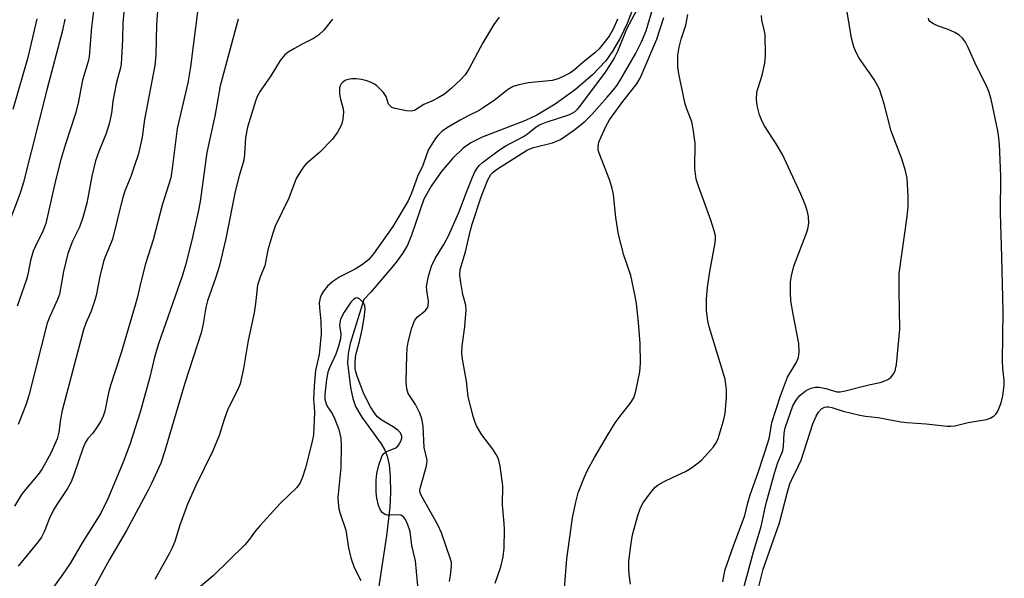
# Model space of a CAD drawing. Units: inches. Extents: x 1315764 to 1321765, y 545446 to 549447.
# Drawn here: x 1317602 to 1317835, y 549097 to 549228 of the extents above; entities that cross this region are included whole.
import ezdxf

# ---------------------------------------------------------------- set-up
doc = ezdxf.new("R2010")
doc.units = ezdxf.units.IN
doc.header["$MEASUREMENT"] = 0
doc.layers.add('HYDRO-Single Line Stream', color=4, linetype='Continuous')
doc.layers.add('Undefined', color=1, linetype='Continuous')

msp = doc.modelspace()

# ---------------------------------------------------------------- linework, layer by layer
at = {"layer": 'HYDRO-Single Line Stream'}
msp.add_lwpolyline([(1317747, 549230.61), (1317745.82, 549227.6), (1317744.19, 549224.23), (1317742.37, 549221.03), (1317740.76, 549218.75), (1317737.63, 549215.49), (1317733.56, 549212.01), (1317728.82, 549208.54), (1317724.49, 549205.93), (1317721.77, 549204.71), (1317711.54, 549200.72), (1317708.93, 549199.4), (1317707.06, 549198.13), (1317704.56, 549195.71), (1317701.92, 549192.58), (1317699.54, 549189.21), (1317697.81, 549186.11), (1317694.91, 549177.63), (1317693.92, 549175.25), (1317692.78, 549173.32), (1317691.05, 549170.94), (1317685.26, 549164.18), (1317683.64, 549162.48), (1317680.43, 549152.06), (1317679.95, 549149.69), (1317679.81, 549147.55), (1317680.46, 549141.71), (1317681.03, 549139.11), (1317681.66, 549137.23), (1317683.13, 549134.71), (1317687.69, 549128.42), (1317688.58, 549126.92), (1317689.17, 549125.52), (1317689.62, 549123.43), (1317689.89, 549120.59), (1317689.96, 549116.93), (1317689.81, 549113.49), (1317689.02, 549106.72), (1317687.11, 549094.34)], dxfattribs=at)
at = {"layer": 'Undefined'}
for points, elevation in [([(1317620.42, 549235.61), (1317619.39, 549226.7), (1317618.81, 549219.73), (1317618.54, 549218.58), (1317617.19, 549214.19), (1317616.24, 549208.78), (1317615.56, 549206.3), (1317613.14, 549198.85), (1317611.97, 549194.9), (1317610.68, 549189.85), (1317608.59, 549180.39), (1317607.86, 549178.58), (1317606.03, 549174.9), (1317605.58, 549173.83), (1317604.97, 549171.67), (1317604.31, 549168.32), (1317604.02, 549167.2), (1317601.78, 549160.92)], 396), ([(1317714.66, 549095.52), (1317715.99, 549099.42), (1317716.55, 549101.71), (1317716.77, 549103.77), (1317716.83, 549108.21), (1317716.77, 549109.65), (1317716.36, 549113.98), (1317716.41, 549118.49), (1317715.83, 549123.17), (1317715.45, 549124.87), (1317714.91, 549125.9), (1317714.08, 549127.13), (1317711.47, 549130.5), (1317710.24, 549132.69), (1317709.89, 549133.45), (1317709.52, 549134.58), (1317708.27, 549139.48), (1317707.87, 549143.16), (1317706.91, 549148.35), (1317706.73, 549149.76), (1317706.81, 549151.53), (1317707.49, 549155.98), (1317707.8, 549160), (1317707.7, 549161.15), (1317707.02, 549163.65), (1317706.53, 549166.5), (1317706.33, 549168.22), (1317706.39, 549169.54), (1317707.6, 549173.71), (1317708.78, 549178.8), (1317709.17, 549180.21), (1317711.34, 549186.69), (1317712.92, 549190.7), (1317713.62, 549191.97), (1317714.22, 549192.59), (1317715.15, 549193.31), (1317722.25, 549197.75), (1317723.71, 549198.29), (1317728.2, 549199.4), (1317730.02, 549200.22), (1317733.15, 549202.33), (1317735.82, 549204.44), (1317737.42, 549206.07), (1317741.11, 549210.22), (1317742.58, 549211.91), (1317743.42, 549213.02), (1317744.31, 549214.42), (1317747.73, 549220.41), (1317749.19, 549223.23), (1317750.28, 549225.85), (1317753.23, 549236.05)], 384), ([(1317634.93, 549230.55), (1317634.66, 549227.25), (1317634.52, 549220.19), (1317634.29, 549217.63), (1317631.87, 549204.91), (1317631.28, 549200.72), (1317630.72, 549197.94), (1317630.36, 549196.55), (1317629.61, 549194.3), (1317628.62, 549191.5), (1317627.33, 549188.21), (1317626.67, 549186.26), (1317624.29, 549176.71), (1317623.85, 549175.47), (1317622.57, 549172.52), (1317622.19, 549171.45), (1317621.32, 549167.87), (1317620.44, 549163.4), (1317620.09, 549162.04), (1317619.26, 549159.68), (1317617.99, 549156.85), (1317617.48, 549155.28), (1317612.4, 549136.25), (1317612.02, 549134.24), (1317611.63, 549131.19), (1317611.25, 549129.62), (1317609.78, 549126.24), (1317607.68, 549122.49), (1317606.73, 549121.14), (1317603.74, 549117.61), (1317602.85, 549116.46), (1317601.14, 549113.69)], 392), ([(1317626.95, 549230.22), (1317626.72, 549227.69), (1317626.66, 549223.81), (1317626.39, 549217.94), (1317626.22, 549217.09), (1317625.55, 549214.82), (1317625.21, 549213.36), (1317624.42, 549209.26), (1317624.06, 549206.43), (1317623.49, 549203.86), (1317622.85, 549201.61), (1317621.05, 549197.38), (1317620.31, 549195.18), (1317619.4, 549191.56), (1317618.22, 549185.17), (1317617.34, 549181.81), (1317616.52, 549179.49), (1317614.87, 549176.21), (1317613.73, 549173.28), (1317612.76, 549169.05), (1317611.77, 549163.75), (1317611.32, 549162.43), (1317609.48, 549158.45), (1317608.9, 549156.89), (1317604.57, 549139.81), (1317603.95, 549137.77), (1317602.02, 549132.93)], 394), ([(1317644.56, 549231.58), (1317642.69, 549217.35), (1317642.09, 549213.59), (1317639.54, 549202.8), (1317638.51, 549194), (1317638.04, 549191.12), (1317636.01, 549184.73), (1317633.9, 549176.56), (1317632.08, 549170.88), (1317630.96, 549166.52), (1317630.13, 549162.73), (1317629.68, 549161.08), (1317626.33, 549149.86), (1317623.86, 549142.14), (1317623.39, 549140.4), (1317622.46, 549136.08), (1317622.14, 549134.96), (1317621.64, 549133.93), (1317620.53, 549132.16), (1317619.66, 549130.96), (1317618.5, 549129.63), (1317617.89, 549128.67), (1317617.33, 549127.3), (1317615.19, 549121.08), (1317614.55, 549119.45), (1317613.67, 549117.83), (1317611.16, 549114.12), (1317610.28, 549112.64), (1317609.42, 549110.87), (1317608.17, 549107.62), (1317607.54, 549106.36), (1317606.68, 549105.19), (1317602.04, 549099.58)], 390), ([(1317703.83, 549095.94), (1317704.11, 549097.32), (1317704.32, 549099.55), (1317704.29, 549100.38), (1317704.12, 549101.21), (1317702, 549107.44), (1317701.07, 549109.28), (1317697.29, 549115.96), (1317696.94, 549116.86), (1317696.89, 549117.36), (1317696.99, 549118.18), (1317698.31, 549122.91), (1317698.5, 549123.74), (1317698.56, 549124.56), (1317697.87, 549127.56), (1317697.63, 549132.59), (1317697.36, 549134.3), (1317696.83, 549135.61), (1317695.83, 549137.66), (1317694.1, 549140.31), (1317693.75, 549141.4), (1317693.66, 549143.11), (1317693.77, 549149.21), (1317693.88, 549150.95), (1317694.11, 549152.39), (1317694.97, 549155.77), (1317695.57, 549157.4), (1317695.93, 549157.93), (1317696.31, 549158.33), (1317698.15, 549159.79), (1317698.65, 549160.45), (1317698.86, 549160.94), (1317698.9, 549162.05), (1317698.49, 549164.55), (1317698.46, 549165.53), (1317698.92, 549167.94), (1317699.62, 549170.34), (1317700.47, 549172.11), (1317702.55, 549175.43), (1317703.62, 549177.48), (1317706.09, 549183), (1317708, 549188.15), (1317709.27, 549191.29), (1317709.84, 549192.54), (1317710.4, 549193.47), (1317710.96, 549194.14), (1317711.62, 549194.74), (1317715.65, 549197.78), (1317717.03, 549198.62), (1317721.35, 549200.93), (1317722.25, 549201.53), (1317724.34, 549203.15), (1317725.08, 549203.62), (1317726.68, 549204.29), (1317732.06, 549206.04), (1317732.85, 549206.39), (1317733.54, 549206.83), (1317734.07, 549207.33), (1317734.61, 549207.99), (1317740.67, 549216.08), (1317741.89, 549217.86), (1317742.74, 549219.29), (1317743.62, 549221.06), (1317745.74, 549226.31), (1317748.15, 549230.86)], 382), ([(1317746.58, 549095.28), (1317746.25, 549097.57), (1317746.16, 549099.27), (1317746.18, 549100.69), (1317746.71, 549104.97), (1317747.09, 549106.95), (1317748.28, 549111.46), (1317748.95, 549113.27), (1317749.57, 549114.5), (1317751.3, 549116.86), (1317752.44, 549118.18), (1317753.11, 549118.71), (1317754.34, 549119.42), (1317756.66, 549120.58), (1317759.54, 549121.85), (1317760.99, 549122.72), (1317762.57, 549123.89), (1317763.43, 549124.63), (1317766.19, 549127.68), (1317766.81, 549128.62), (1317767.29, 549129.64), (1317768.55, 549133.83), (1317768.89, 549135.57), (1317769.28, 549139.45), (1317769.27, 549141.18), (1317768.91, 549143.69), (1317765.13, 549155.98), (1317764.81, 549157.41), (1317764.53, 549159.78), (1317764.55, 549162.65), (1317764.75, 549165.25), (1317765.27, 549169.04), (1317766.59, 549175.81), (1317766.67, 549176.69), (1317766.61, 549177.51), (1317766.33, 549178.64), (1317765.52, 549181.15), (1317762.6, 549189.16), (1317762.12, 549190.82), (1317761.73, 549193.33), (1317761.82, 549199.31), (1317761.41, 549202.7), (1317761.03, 549204.33), (1317759.78, 549207.6), (1317759.37, 549208.94), (1317758, 549215.7), (1317757.74, 549217.33), (1317757.76, 549220.11), (1317758.03, 549222.01), (1317758.54, 549223.85), (1317759.65, 549227.2), (1317760.13, 549229.65)], 388), ([(1317768.41, 549095.85), (1317768.68, 549097.59), (1317768.95, 549098.74), (1317770.92, 549104.38), (1317773.6, 549111.48), (1317774.28, 549114.5), (1317774.82, 549116.37), (1317776.81, 549121.87), (1317779.07, 549128.86), (1317779.36, 549130), (1317779.95, 549133.47), (1317781.97, 549139.76), (1317783.63, 549144.1), (1317785.68, 549147.52), (1317786.22, 549148.76), (1317786.37, 549150.12), (1317786.31, 549152.09), (1317784.98, 549158.97), (1317784.46, 549162.14), (1317784.31, 549164.13), (1317784.36, 549166.64), (1317784.58, 549168.05), (1317785.16, 549170.29), (1317788.21, 549178.33), (1317788.52, 549179.42), (1317788.69, 549180.54), (1317788.6, 549182.02), (1317788.32, 549183.48), (1317787.83, 549184.87), (1317786.81, 549187.31), (1317782.46, 549196.65), (1317780.95, 549199.17), (1317778.21, 549203.41), (1317777.64, 549204.45), (1317777.05, 549206.02), (1317776.46, 549208.19), (1317776.34, 549209.62), (1317776.42, 549211.36), (1317776.6, 549212.15), (1317777.37, 549214.32), (1317777.73, 549215.66), (1317778.26, 549218.21), (1317778.45, 549220.05), (1317778.33, 549224.94), (1317778.15, 549226.06), (1317777.59, 549228.36), (1317777.5, 549229.47)], 390), ([(1317773.23, 549094.16), (1317775.6, 549102.92), (1317777.39, 549108.9), (1317777.92, 549111.1), (1317778.51, 549114.13), (1317780.56, 549121.51), (1317781.34, 549124.03), (1317782.56, 549126.79), (1317782.72, 549127.87), (1317782.87, 549130.9), (1317783.07, 549132.21), (1317784.88, 549137.38), (1317785.65, 549138.74), (1317786.55, 549139.77), (1317787.81, 549140.85), (1317788.5, 549141.26), (1317789.24, 549141.56), (1317790.26, 549141.79), (1317791.08, 549141.77), (1317792.72, 549141.45), (1317795.28, 549140.7), (1317796.1, 549140.69), (1317796.94, 549140.83), (1317802.86, 549142.34), (1317805.53, 549142.91), (1317806.6, 549143.26), (1317807.35, 549143.6), (1317808.01, 549144.07), (1317808.68, 549144.92), (1317809.05, 549145.66), (1317809.35, 549147.1), (1317810.18, 549155.47), (1317809.97, 549164.58), (1317810.02, 549168.56), (1317811.89, 549182.07), (1317812.12, 549184.41), (1317812.13, 549186.75), (1317811.87, 549191.11), (1317811.49, 549192.82), (1317810.64, 549195.63), (1317808.13, 549202.15), (1317806.47, 549208.65), (1317805.39, 549212.07), (1317804.08, 549214.39), (1317800.57, 549219.41), (1317799.87, 549220.69), (1317799.29, 549222.02), (1317798.75, 549224.14), (1317797.64, 549230.8)], 392), ([(1317613.02, 549228.56), (1317612.5, 549225.88), (1317608.81, 549211.89), (1317603.32, 549190.14), (1317602.54, 549187.57), (1317598.98, 549178.19)], 398), ([(1317606.45, 549228.67), (1317604.32, 549219.52), (1317600.82, 549207.28)], 400), ([(1317653.97, 549228.59), (1317649.73, 549212.89), (1317648.5, 549205.72), (1317646.58, 549197.14), (1317644.97, 549185.58), (1317644.55, 549183.15), (1317643.01, 549176.43), (1317641.51, 549170.53), (1317640.72, 549167.99), (1317638.5, 549161.47), (1317635.23, 549152.25), (1317634.24, 549148.82), (1317633.1, 549144.12), (1317630.86, 549135.88), (1317628.39, 549128.27), (1317626.85, 549124.06), (1317623.21, 549115.41), (1317621.56, 549112.02), (1317617.14, 549105.03), (1317614.31, 549100.15), (1317612.62, 549097.67), (1317609.16, 549092.9)], 388), ([(1317676.26, 549228.57), (1317674.21, 549225.99), (1317672.94, 549224.81), (1317671.74, 549224.04), (1317669.23, 549222.79), (1317667.25, 549221.68), (1317665.8, 549220.8), (1317664.91, 549220.12), (1317663.9, 549218.87), (1317661.67, 549215.24), (1317659.16, 549211.63), (1317658.49, 549210.38), (1317658.06, 549209.27), (1317656.16, 549203.08), (1317655.73, 549200.64), (1317655.48, 549196.73), (1317655.28, 549195.35), (1317654.19, 549191.66), (1317653.24, 549187.92), (1317651.08, 549176.85), (1317649.57, 549170.44), (1317648.72, 549167.71), (1317646.7, 549162.13), (1317646.36, 549160.6), (1317645.67, 549156.35), (1317645.25, 549154.62), (1317641.4, 549142.72), (1317636.67, 549126.77), (1317635.69, 549123.87), (1317633.51, 549119.08), (1317632.73, 549117.51), (1317627.63, 549107.94), (1317623.6, 549101.15), (1317619.95, 549094.55)], 386), ([(1317715.61, 549229.05), (1317714.3, 549227.3), (1317711.7, 549223.01), (1317708.48, 549216.95), (1317707.53, 549215.45), (1317706.57, 549214.36), (1317704.28, 549212.2), (1317702.66, 549210.93), (1317701.21, 549210.01), (1317699.72, 549209.25), (1317697.8, 549208.42), (1317695.58, 549207.05), (1317694.81, 549206.89), (1317693.66, 549206.98), (1317691.04, 549207.48), (1317690.26, 549207.78), (1317689.9, 549208.03), (1317689.48, 549208.56), (1317688.89, 549210.38), (1317688.31, 549211.3), (1317686.7, 549212.85), (1317686.02, 549213.34), (1317685.24, 549213.71), (1317684.14, 549214.11), (1317683.01, 549214.39), (1317681.88, 549214.49), (1317680.74, 549214.48), (1317679.92, 549214.38), (1317679.42, 549214.22), (1317678.77, 549213.84), (1317678.25, 549213.33), (1317678.02, 549212.89), (1317677.91, 549212.34), (1317677.91, 549210.88), (1317678.11, 549209.71), (1317678.75, 549207.46), (1317678.85, 549206.62), (1317678.68, 549205), (1317678.34, 549203.68), (1317677.39, 549201.91), (1317676.2, 549200.27), (1317673.17, 549197.15), (1317670.03, 549194.45), (1317669.47, 549193.82), (1317668.67, 549192.67), (1317667.67, 549190.99), (1317665.9, 549186.34), (1317662.73, 549179.79), (1317662.17, 549178.12), (1317661.01, 549174.18), (1317660.26, 549170.41), (1317659.21, 549167.99), (1317658.56, 549165.81), (1317658.07, 549161.52), (1317657.72, 549159.29), (1317656.31, 549152.76), (1317655.24, 549146.18), (1317654.44, 549142.54), (1317653.89, 549141.22), (1317651.54, 549136.55), (1317650.63, 549134.16), (1317649.46, 549130.38), (1317648, 549126.79), (1317643.99, 549118.55), (1317642.05, 549114.14), (1317640.22, 549109.25), (1317639.01, 549105.35), (1317638.38, 549103.85), (1317637.74, 549102.59), (1317634.27, 549096.42)], 384), ([(1317743.49, 549228.55), (1317742.5, 549226.25), (1317741.53, 549224.54), (1317739.19, 549221.59), (1317738.18, 549220.62), (1317735.31, 549218.33), (1317733.34, 549216.66), (1317732.26, 549215.88), (1317731.03, 549215.18), (1317729.49, 549214.48), (1317728.08, 549214.11), (1317722.51, 549213.57), (1317720.23, 549213.13), (1317718.9, 549212.71), (1317717.57, 549211.93), (1317714.73, 549209.65), (1317711.81, 549207.65), (1317710.83, 549207.07), (1317708.29, 549205.82), (1317706.34, 549204.76), (1317703.39, 549203.03), (1317702.05, 549202.06), (1317701.11, 549201.15), (1317700.45, 549200.33), (1317698.93, 549197.86), (1317698.49, 549196.8), (1317697.54, 549194.1), (1317696.33, 549191.46), (1317694.9, 549187.53), (1317694.08, 549185.75), (1317690.5, 549179.67), (1317685.92, 549173.21), (1317684.76, 549171.84), (1317683.35, 549170.71), (1317681.62, 549169.64), (1317678, 549167.8), (1317676.33, 549166.69), (1317675.04, 549165.59), (1317674.14, 549164.42), (1317673.68, 549163.66), (1317673.32, 549162.87), (1317673.09, 549161.64), (1317673.14, 549160.52), (1317673.51, 549157.32), (1317673.55, 549154.38), (1317673.13, 549149.51), (1317672.26, 549145.71), (1317671.9, 549142.03), (1317671.74, 549138.97), (1317671.95, 549137.06), (1317671.97, 549135.91), (1317671.72, 549130.5), (1317671.35, 549128.61), (1317669.85, 549122.77), (1317669.17, 549120.56), (1317668.63, 549119.24), (1317667.79, 549118.13), (1317663.89, 549114.35), (1317659.16, 549109.16), (1317658.04, 549107.85), (1317656.39, 549105.61), (1317655.51, 549104.58), (1317648.1, 549097.29), (1317644.57, 549094.38)], 382), ([(1317731, 549094.39), (1317731.58, 549101.26), (1317732.91, 549110.97), (1317733.66, 549114.64), (1317734.25, 549116.86), (1317735.72, 549120.62), (1317736.43, 549122.19), (1317738.07, 549125.2), (1317741.23, 549130.56), (1317743, 549133.32), (1317744.35, 549135.28), (1317746.52, 549137.91), (1317747.35, 549139.24), (1317747.87, 549140.85), (1317748.81, 549145.42), (1317748.94, 549147.43), (1317748.85, 549152.06), (1317748.44, 549157.02), (1317747.97, 549161.5), (1317747.71, 549163.26), (1317746.65, 549168.1), (1317745, 549172.91), (1317743.76, 549177.81), (1317743.13, 549181.76), (1317742.53, 549187.2), (1317742.29, 549188.61), (1317741.67, 549190.53), (1317739.19, 549196.98), (1317738.96, 549197.76), (1317738.91, 549198.55), (1317739.14, 549199.58), (1317739.63, 549200.86), (1317740.78, 549203.24), (1317741.65, 549204.8), (1317744.76, 549209.18), (1317748.08, 549213.3), (1317748.9, 549214.67), (1317752.83, 549223.87), (1317754.43, 549228.97)], 386), ([(1317776.71, 549094.09), (1317777.88, 549098.84), (1317781.78, 549109.77), (1317783.56, 549116.79), (1317784.21, 549118.98), (1317784.64, 549120.03), (1317786.19, 549123.04), (1317786.85, 549124.53), (1317789.66, 549133.16), (1317790.38, 549134.93), (1317790.97, 549135.86), (1317791.67, 549136.65), (1317792.34, 549137.02), (1317792.84, 549137.14), (1317793.36, 549137.16), (1317794.12, 549136.99), (1317796.79, 549136.13), (1317800.68, 549135.14), (1317802.09, 549134.91), (1317805.04, 549134.62), (1317810.41, 549133.61), (1317811.81, 549133.44), (1317816.38, 549133.15), (1317821.34, 549132.59), (1317822.21, 549132.55), (1317823.14, 549132.63), (1317826.26, 549133.44), (1317830.65, 549134.18), (1317831.47, 549134.46), (1317832.44, 549135.04), (1317832.84, 549135.42), (1317833.3, 549136.14), (1317834.08, 549138.07), (1317834.47, 549139.75), (1317834.82, 549142.28), (1317834.8, 549143.43), (1317834.5, 549146.27), (1317834.43, 549148.01), (1317834.53, 549159.64), (1317834.25, 549172.51), (1317833.92, 549182.93), (1317834.02, 549191.55), (1317833.72, 549199.01), (1317833.56, 549200.62), (1317833.28, 549202.28), (1317831.69, 549209.7), (1317831.15, 549211.56), (1317830.59, 549212.85), (1317828.28, 549217.46), (1317826.31, 549221.93), (1317825.66, 549223.19), (1317824.95, 549224.12), (1317824.1, 549224.88), (1317823.13, 549225.42), (1317821.6, 549226.12), (1317819.08, 549227.03), (1317818.08, 549227.47), (1317817.25, 549228.04), (1317817.01, 549228.41), (1317816.9, 549228.82)], 394), ([(1317696.5, 549093.23), (1317695.83, 549100.8), (1317694.98, 549104.42), (1317694.58, 549107.73), (1317694.06, 549109.33), (1317693.5, 549110.58), (1317693.01, 549111.19), (1317692.33, 549111.57), (1317691.53, 549111.66), (1317689.84, 549111.54), (1317689.11, 549111.57), (1317688.66, 549111.71), (1317688.07, 549112.12), (1317687.5, 549112.88), (1317687.09, 549113.86), (1317686.69, 549115.56), (1317686.54, 549116.98), (1317686.52, 549119.8), (1317686.71, 549121.4), (1317687.16, 549123.34), (1317687.88, 549125.41), (1317688.27, 549126.04), (1317688.83, 549126.48), (1317691.02, 549127.42), (1317691.65, 549127.87), (1317691.97, 549128.29), (1317692.34, 549129), (1317692.57, 549129.75), (1317692.58, 549130.21), (1317692.47, 549130.63), (1317692.27, 549131.01), (1317691.71, 549131.58), (1317690.53, 549132.38), (1317687.7, 549134.09), (1317686.9, 549134.76), (1317686.21, 549135.55), (1317685.23, 549137.15), (1317683.67, 549140.2), (1317682.9, 549142.06), (1317682.08, 549144.33), (1317681.77, 549145.38), (1317681.62, 549146.21), (1317681.57, 549147.39), (1317681.65, 549148.88), (1317681.82, 549149.74), (1317682.62, 549152.54), (1317683.28, 549155.38), (1317683.75, 549158.12), (1317683.96, 549160.19), (1317683.85, 549161.02), (1317683.45, 549161.74), (1317682.68, 549162.53), (1317682.03, 549162.81), (1317681.64, 549162.74), (1317681.26, 549162.52), (1317680.54, 549161.8), (1317679.01, 549159.43), (1317678.15, 549157.78), (1317677.96, 549156.98), (1317677.92, 549156.43), (1317678.21, 549154.25), (1317678.12, 549153.15), (1317677.69, 549151.48), (1317677.06, 549149.55), (1317675.54, 549146.3), (1317675.17, 549145.29), (1317674.85, 549143.56), (1317674.42, 549140.03), (1317674.45, 549138.98), (1317674.73, 549137.88), (1317675.09, 549137.17), (1317676.19, 549135.54), (1317676.8, 549134.25), (1317677.73, 549131.82), (1317678.21, 549129.72), (1317678.29, 549127.97), (1317678.24, 549122.83), (1317677.49, 549115.75), (1317677.54, 549114.56), (1317677.72, 549113.08), (1317678.01, 549111.95), (1317679.35, 549108.05), (1317680, 549103.9), (1317680.59, 549101.51), (1317681.38, 549099.26), (1317682.89, 549096.16)], 380)]:
    msp.add_lwpolyline(points, dxfattribs=dict(at, elevation=elevation))

doc.saveas('drawing.dxf')
